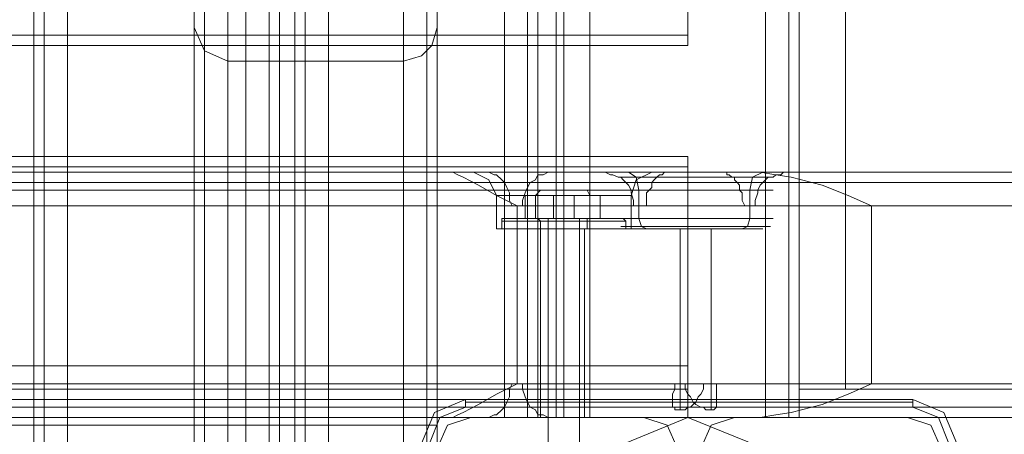
# Model space of a CAD drawing. Units: millimetres. Extents: x -2096 to 7494, y -1560 to 2430.
# Drawn here: x 5278 to 5455, y 27 to 101 of the extents above; entities that cross this region are included whole.
import ezdxf

# ---------------------------------------------------------------- set-up
doc = ezdxf.new("R2010")
doc.units = ezdxf.units.MM

# ---------------------------------------------------------------- blocks, each defined once
blk = doc.blocks.new('WMF1')
at = {"color": 30, "lineweight": 0}
for points in [[(4459.431, -2414.889), (4459.431, -1945.366)], [(4459.431, -2414.889), (4459.431, -1945.366)], [(4462.436, -2414.889), (4478.388, -2414.889), (4478.388, -1945.366), (4462.436, -1945.366)], [(4462.436, -2414.889), (4462.436, -1945.366)], [(4480.468, -2414.889), (4480.468, -1945.366)], [(4480.468, -2414.889), (4480.468, -1945.366)], [(4481.393, -2414.889), (4482.78, -2414.889), (4482.78, -1945.366), (4481.393, -1945.366)], [(4481.393, -1945.366), (4481.393, -2414.889)], [(4482.78, -2414.889), (4481.393, -2414.889), (4481.393, -1945.366), (4482.78, -1945.366)], [(4482.78, -1945.366), (4482.78, -2414.889)], [(4483.705, -2414.889), (4483.705, -1945.366)], [(4483.705, -2414.889), (4483.705, -1945.366)], [(4503.586, -2382.756), (4503.586, -1977.731)], [(4503.586, -1977.731), (4503.586, -2382.756)], [(4506.129, -2382.756), (4504.511, -2382.756), (4504.511, -1977.731)], [(4504.511, -1977.731), (4504.511, -2382.756)], [(4504.511, -2382.756), (4506.129, -2382.756), (4506.129, -1977.731)], [(4506.129, -1977.731), (4506.129, -2382.756)], [(4506.823, -2382.756), (4506.823, -1977.731)], [(4506.823, -2382.756), (4506.823, -1977.731)], [(4524.855, -2382.756), (4509.134, -2382.756), (4509.134, -1977.731)], [(4524.855, -2382.756), (4524.855, -1977.731)], [(4526.935, -2382.756), (4526.935, -1977.731)], [(4526.935, -2382.756), (4526.935, -1977.731)], [(4527.86, -2382.756), (4527.86, -1977.731)], [(4527.86, -2382.756), (4527.86, -1977.731)], [(4473.764, -2390.384), (4473.764, -2302.537)], [(4473.764, -2390.384), (4473.764, -2302.537), (4473.995, -2302.537)], [(4474.689, -2417.432), (4474.689, -2302.537)], [(4494.57, -2417.432), (4494.57, -2302.537)], [(4495.495, -2417.432), (4495.495, -2302.537)], [(4495.495, -2417.432), (4495.495, -2302.537)], [(4474.689, -2417.432), (4474.689, -2303.461)], [(4494.57, -2417.432), (4494.57, -2303.461)], [(4476.769, -2417.432), (4476.769, -2304.386), (4476.769, -2306.004)], [(4492.49, -2417.432), (4492.49, -2304.386)], [(4492.49, -2417.432), (4492.49, -2306.004), (4492.49, -2304.386)], [(4476.769, -2417.432), (4476.769, -2306.004)], [(4474.689, -2417.432), (4474.689, -2306.698)], [(4494.57, -2417.432), (4494.57, -2306.698)], [(4473.764, -2417.432), (4473.764, -2309.01), (4473.764, -2324.73)], [(4495.495, -2417.432), (4495.495, -2309.01)], [(4495.495, -2417.432), (4495.495, -2324.73), (4495.495, -2309.01)], [(4473.764, -2417.432), (4473.764, -2324.73)], [(4474.689, -2417.432), (4474.689, -2326.81)], [(4494.57, -2417.432), (4494.57, -2326.81)], [(4476.769, -2417.432), (4476.769, -2327.735), (4476.769, -2329.122)], [(4492.49, -2417.432), (4492.49, -2327.735)], [(4492.49, -2417.432), (4492.49, -2329.122), (4492.49, -2327.735)], [(4476.769, -2417.432), (4476.769, -2329.122)], [(4474.689, -2417.432), (4474.689, -2330.047)], [(4494.57, -2417.432), (4494.57, -2330.047)], [(4473.764, -2390.384), (4473.764, -2332.128), (4473.764, -2347.848)], [(4495.495, -2417.432), (4495.495, -2332.128)], [(4495.495, -2417.432), (4495.495, -2347.848), (4495.495, -2332.128)], [(4476.769, -2362.412), (4476.769, -2346.461)], [(4492.49, -2362.412), (4492.49, -2346.461)], [(4517.919, -2349.466), (4517.919, -2348.541), (4517.919, -2346.461)], [(4517.919, -2346.461), (4517.919, -2348.541), (4517.919, -2349.466)], [(4473.764, -2390.384), (4473.764, -2347.848)], [(4473.764, -2347.848), (4474.689, -2349.928), (4476.769, -2350.853)], [(4492.49, -2350.853), (4494.108, -2350.391), (4495.032, -2349.466), (4495.495, -2347.848)], [(4517.919, -2349.466), (4068.277, -2349.466)], [(4517.919, -2349.466), (4068.277, -2349.466)], [(4474.689, -2417.432), (4474.689, -2349.928)], [(4494.57, -2417.432), (4494.57, -2349.928)], [(4476.769, -2417.432), (4476.769, -2350.853), (4492.49, -2350.853)], [(4492.49, -2417.432), (4492.49, -2350.853)], [(4517.919, -2359.407), (4068.277, -2359.407)], [(4517.919, -2359.407), (4068.277, -2359.407)], [(4517.919, -2362.412), (4517.919, -2360.331), (4517.919, -2359.407)], [(4517.919, -2359.407), (4517.919, -2360.331), (4517.919, -2362.412)], [(4517.919, -2360.331), (4068.277, -2360.331)], [(4517.919, -2360.331), (4068.277, -2360.331)], [(4505.436, -2360.794), (4058.337, -2360.794)], [(4505.436, -2360.794), (4058.337, -2360.794)], [(4505.436, -2360.794), (4080.761, -2360.794)], [(4505.436, -2360.794), (4080.761, -2360.794)], [(4496.882, -2360.794), (4500.118, -2360.794), (4510.521, -2360.794)], [(4502.661, -2363.799), (4500.812, -2362.874), (4499.194, -2361.95), (4497.807, -2361.256), (4497.344, -2361.025), (4496.882, -2360.794)], [(4496.882, -2360.794), (4682.056, -2360.794)], [(4498.731, -2360.794), (4500.118, -2361.487), (4500.812, -2362.874)], [(4498.731, -2360.794), (4500.118, -2361.487), (4500.812, -2362.874)], [(4500.118, -2360.794), (4500.581, -2361.025), (4500.812, -2361.025), (4501.274, -2361.487), (4501.505, -2361.718), (4501.737, -2362.181), (4501.968, -2362.643), (4501.968, -2363.337), (4502.199, -2363.799)], [(4503.124, -2363.799), (4503.124, -2363.337), (4503.355, -2362.643), (4503.586, -2362.181), (4503.817, -2361.718), (4504.28, -2361.487), (4504.511, -2361.025), (4504.973, -2361.025), (4505.436, -2360.794)], [(4505.436, -2360.794), (4524.392, -2360.794), (4737.076, -2360.794)], [(4505.436, -2360.794), (4515.839, -2360.794)], [(4508.21, -2360.794), (4507.516, -2360.794), (4506.823, -2360.794), (4506.129, -2360.794), (4505.436, -2360.794)], [(4505.436, -2360.794), (4505.667, -2360.794), (4506.129, -2360.794), (4506.823, -2360.794), (4507.516, -2360.794), (4507.747, -2360.794), (4508.21, -2360.794)], [(4508.21, -2360.794), (4507.516, -2360.794), (4506.823, -2360.794), (4506.129, -2360.794), (4505.436, -2360.794)], [(4505.436, -2360.794), (4505.667, -2360.794), (4506.129, -2360.794), (4506.823, -2360.794), (4507.516, -2360.794), (4507.747, -2360.794), (4508.21, -2360.794)], [(4506.823, -2360.794), (4506.823, -2361.487), (4506.823, -2362.874)], [(4506.823, -2360.794), (4506.823, -2361.487), (4506.823, -2362.874)], [(4506.823, -2360.794), (4506.823, -2361.487), (4506.823, -2362.874)], [(4506.823, -2360.794), (4506.823, -2361.487), (4506.823, -2362.874)], [(4527.86, -2360.794), (4508.21, -2360.794)], [(4527.86, -2360.794), (4508.21, -2360.794)], [(4527.86, -2360.794), (4508.21, -2360.794)], [(4527.86, -2360.794), (4508.21, -2360.794)], [(4510.521, -2360.794), (4510.753, -2360.794), (4515.145, -2360.794), (4521.387, -2360.794)], [(4512.833, -2362.412), (4512.602, -2361.95), (4512.371, -2361.718), (4512.14, -2361.487), (4511.909, -2361.256), (4511.677, -2361.256), (4511.215, -2361.025), (4510.984, -2361.025), (4510.521, -2360.794)], [(4522.08, -2361.256), (4515.839, -2361.256), (4511.677, -2361.256), (4511.909, -2361.256)], [(4512.602, -2360.794), (4513.296, -2361.256), (4513.527, -2362.412)], [(4514.683, -2360.794), (4513.296, -2361.487), (4512.833, -2362.874)], [(4514.683, -2360.794), (4513.296, -2361.487), (4512.833, -2362.874)], [(4515.839, -2360.794), (4515.607, -2361.025), (4515.376, -2361.025), (4515.145, -2361.256), (4514.914, -2361.487), (4514.683, -2361.718), (4514.683, -2362.181), (4514.451, -2362.412)], [(4515.145, -2361.256), (4521.156, -2361.256), (4525.548, -2361.256), (4525.086, -2361.256)], [(4526.473, -2360.794), (4526.242, -2360.794), (4521.849, -2360.794), (4515.839, -2360.794)], [(4521.387, -2360.794), (4521.387, -2361.025), (4521.618, -2361.025), (4521.849, -2361.256), (4522.08, -2361.256), (4522.08, -2361.487), (4522.312, -2361.718), (4522.543, -2361.95), (4522.543, -2362.412)], [(4521.387, -2360.794), (4704.249, -2360.794)], [(4524.623, -2360.794), (4523.699, -2361.256), (4523.467, -2362.412)], [(4524.161, -2362.412), (4524.392, -2361.95), (4524.623, -2361.718), (4524.855, -2361.487), (4525.086, -2361.256), (4525.548, -2361.256), (4525.779, -2361.025), (4526.242, -2361.025), (4526.473, -2360.794)], [(4524.392, -2360.794), (4525.779, -2361.025), (4527.166, -2361.256), (4529.94, -2361.95), (4532.252, -2362.874), (4534.333, -2363.799)], [(4526.473, -2360.794), (4714.883, -2360.794)], [(4527.86, -2363.799), (4527.86, -2361.718), (4527.86, -2360.794)], [(4527.86, -2360.794), (4527.86, -2361.718), (4527.86, -2363.799)], [(4527.86, -2363.799), (4527.86, -2361.718), (4527.86, -2360.794)], [(4527.86, -2360.794), (4527.86, -2361.718), (4527.86, -2363.799)], [(4527.86, -2361.718), (3608.695, -2361.718)], [(4527.86, -2361.718), (3608.695, -2361.718)], [(3608.695, -2361.718), (4527.86, -2361.718)], [(4527.86, -2361.718), (3608.695, -2361.718)], [(4517.919, -2378.132), (4517.919, -2362.412), (4068.277, -2362.412)], [(4517.919, -2362.412), (4492.49, -2362.412), (4476.769, -2362.412), (4109.427, -2362.412), (4093.707, -2362.412), (4068.277, -2362.412)], [(4476.769, -2378.132), (4109.427, -2378.132), (4109.427, -2362.412)], [(4476.769, -2378.132), (4476.769, -2362.412)], [(4492.49, -2378.132), (4492.49, -2362.412)], [(4498.963, -2361.718), (4679.05, -2361.718)], [(4501.505, -2361.718), (4512.371, -2361.718)], [(4503.817, -2361.718), (4514.683, -2361.718)], [(4522.543, -2362.412), (4517.919, -2362.412), (4513.527, -2362.412), (4511.446, -2362.412), (4512.833, -2362.412)], [(4513.064, -2363.799), (4513.064, -2363.337), (4512.833, -2362.643), (4512.833, -2362.412)], [(4513.527, -2364.955), (4513.527, -2362.412)], [(4514.451, -2362.412), (4514.22, -2362.643), (4514.22, -2363.337), (4514.22, -2363.799)], [(4514.451, -2362.412), (4519.075, -2362.412), (4523.467, -2362.412), (4525.548, -2362.412), (4524.161, -2362.412)], [(4517.919, -2378.132), (4517.919, -2362.412)], [(4522.312, -2361.718), (4707.254, -2361.718)], [(4522.543, -2362.412), (4522.774, -2362.643), (4522.774, -2363.337), (4523.005, -2363.799)], [(4523.467, -2364.955), (4523.467, -2362.412)], [(4523.93, -2363.799), (4523.93, -2363.337), (4524.161, -2362.643), (4524.161, -2362.412)], [(4524.623, -2361.718), (4711.878, -2361.718)], [(4529.478, -2361.718), (4740.082, -2361.718)], [(4512.833, -2362.874), (4510.984, -2362.874), (4506.823, -2362.874), (4502.43, -2362.874), (4500.812, -2362.874)], [(4512.833, -2362.874), (4510.984, -2362.874), (4506.823, -2362.874), (4502.43, -2362.874), (4500.812, -2362.874)], [(4500.812, -2365.88), (4500.812, -2362.874)], [(4500.812, -2365.88), (4500.812, -2362.874)], [(4502.43, -2362.874), (4506.823, -2362.874), (4510.984, -2362.874), (4512.833, -2362.874)], [(4502.43, -2362.874), (4506.823, -2362.874), (4510.984, -2362.874), (4512.833, -2362.874)], [(4506.823, -2365.88), (4506.823, -2362.874)], [(4506.823, -2365.88), (4506.823, -2362.874)], [(4506.823, -2365.88), (4506.823, -2362.874)], [(4506.823, -2365.88), (4506.823, -2362.874)], [(4512.833, -2365.88), (4512.833, -2362.874)], [(4512.833, -2365.88), (4512.833, -2362.874)], [(3608.695, -2363.799), (4527.86, -2363.799)], [(3608.695, -2363.799), (4527.86, -2363.799)], [(4527.86, -2363.799), (4527.86, -2379.75), (3608.695, -2379.75)], [(3608.695, -2379.75), (3608.695, -2363.799), (4527.86, -2363.799)], [(3608.695, -2379.75), (3608.695, -2363.799), (4527.86, -2363.799)], [(4502.199, -2363.799), (4513.064, -2363.799)], [(4502.199, -2363.799), (4503.124, -2363.799), (4514.22, -2363.799)], [(4502.661, -2363.799), (4502.661, -2379.75)], [(4502.661, -2363.799), (4677.895, -2363.799)], [(4514.22, -2363.799), (4513.064, -2363.799)], [(4513.527, -2364.955), (4513.527, -2363.799)], [(4523.005, -2363.799), (4523.93, -2363.799), (4710.722, -2363.799)], [(4523.005, -2363.799), (4708.641, -2363.799)], [(4523.467, -2364.955), (4523.467, -2363.799)], [(4527.86, -2363.799), (4527.86, -2379.75)], [(4534.333, -2363.799), (4534.333, -2379.75), (4741.469, -2379.75)], [(4534.333, -2363.799), (4741.469, -2363.799)], [(4534.333, -2379.75), (4534.333, -2363.799)], [(4514.22, -2365.88), (4513.758, -2365.648), (4513.527, -2364.955)], [(4514.22, -2365.88), (4513.758, -2365.648), (4513.527, -2364.955)], [(4522.774, -2365.88), (4523.236, -2365.648), (4523.467, -2364.955)], [(4522.774, -2365.88), (4523.236, -2365.648), (4523.467, -2364.955)], [(4512.833, -2365.88), (4510.984, -2365.88), (4506.823, -2365.88), (4502.43, -2365.88), (4500.812, -2365.88)], [(4512.833, -2365.88), (4510.984, -2365.88), (4506.823, -2365.88), (4502.43, -2365.88), (4500.812, -2365.88)], [(4502.43, -2365.88), (4506.823, -2365.88), (4510.984, -2365.88), (4512.833, -2365.88)], [(4502.43, -2365.88), (4506.823, -2365.88), (4510.984, -2365.88), (4512.833, -2365.88)], [(4508.672, -2365.88), (4508.21, -2365.88), (4506.823, -2365.88), (4505.436, -2365.88), (4504.742, -2365.88)], [(4508.672, -2365.88), (4508.21, -2365.88), (4506.823, -2365.88), (4505.436, -2365.88), (4504.742, -2365.88)], [(4504.742, -2382.756), (4504.742, -2365.88)], [(4504.742, -2382.756), (4504.742, -2365.88)], [(4505.436, -2365.88), (4506.823, -2365.88), (4508.21, -2365.88), (4508.672, -2365.88)], [(4505.436, -2365.88), (4506.823, -2365.88), (4508.21, -2365.88), (4508.672, -2365.88)], [(4506.823, -2382.756), (4506.823, -2365.88)], [(4506.823, -2382.756), (4506.823, -2365.88)], [(4506.823, -2382.756), (4506.823, -2365.88)], [(4506.823, -2382.756), (4506.823, -2365.88)], [(4508.672, -2382.756), (4508.672, -2365.88)], [(4508.672, -2382.756), (4508.672, -2365.88)], [(4525.317, -2365.648), (4523.236, -2365.648), (4518.613, -2365.648), (4513.758, -2365.648), (4511.909, -2365.648)], [(4512.602, -2365.88), (4514.22, -2365.88), (4518.613, -2365.88), (4522.774, -2365.88), (4524.623, -2365.88)], [(4522.774, -2365.88), (4518.613, -2365.88), (4514.22, -2365.88), (4512.602, -2365.88)], [(4513.758, -2365.648), (4518.613, -2365.648), (4523.236, -2365.648), (4525.317, -2365.648)], [(4516.532, -2365.88), (4517.226, -2365.88), (4518.613, -2365.88), (4520, -2365.88), (4520.462, -2365.88)], [(4520, -2365.88), (4518.613, -2365.88), (4517.226, -2365.88), (4516.532, -2365.88)], [(4517.226, -2382.062), (4517.226, -2365.88), (4517.226, -2379.75)], [(4520, -2382.062), (4520, -2365.88), (4520, -2379.75)], [(4517.919, -2378.132), (4068.277, -2378.132)], [(4476.769, -2385.53), (4476.769, -2378.132)], [(4492.49, -2378.132), (4476.769, -2378.132)], [(4492.49, -2385.53), (4492.49, -2378.132)], [(4517.919, -2378.132), (4492.49, -2378.132)], [(4517.919, -2381.137), (4517.919, -2380.213), (4517.919, -2378.132)], [(4517.919, -2378.132), (4517.919, -2380.213), (4517.919, -2381.137)], [(3608.695, -2379.75), (4527.86, -2379.75)], [(4527.86, -2379.75), (3608.695, -2379.75)], [(4527.86, -2379.75), (3608.695, -2379.75)], [(4496.882, -2382.756), (4497.344, -2382.524), (4497.807, -2382.293), (4499.194, -2381.6), (4500.812, -2380.675), (4502.661, -2379.75)], [(4502.199, -2379.75), (4501.968, -2380.213), (4501.968, -2380.906), (4501.737, -2381.369), (4501.505, -2381.831), (4501.274, -2382.062), (4500.812, -2382.524), (4500.581, -2382.524), (4500.118, -2382.756)], [(4503.124, -2379.75), (4502.199, -2379.75), (4516.763, -2379.75)], [(4502.661, -2379.75), (4677.895, -2379.75)], [(4505.436, -2382.756), (4504.973, -2382.524), (4504.511, -2382.524), (4504.28, -2382.062), (4503.817, -2381.831), (4503.586, -2381.369), (4503.355, -2380.906), (4503.124, -2380.213), (4503.124, -2379.75)], [(4503.124, -2379.75), (4517.688, -2379.75)], [(4519.306, -2379.75), (4519.306, -2380.213), (4519.075, -2380.675), (4518.844, -2380.906), (4518.613, -2381.369), (4518.382, -2381.6), (4518.15, -2381.831), (4517.919, -2381.831), (4517.688, -2382.062), (4517.226, -2382.062), (4516.994, -2382.062), (4516.763, -2382.062), (4516.763, -2381.831), (4516.532, -2381.831), (4516.532, -2381.6), (4516.532, -2381.369), (4516.532, -2380.906), (4516.532, -2380.675), (4516.763, -2380.213), (4516.763, -2379.75)], [(4516.763, -2379.75), (4517.688, -2379.75)], [(4517.688, -2379.75), (4517.688, -2380.213), (4517.919, -2380.675), (4518.15, -2380.906), (4518.382, -2381.369), (4518.613, -2381.6), (4519.075, -2381.831), (4519.306, -2381.831), (4519.537, -2382.062), (4519.769, -2382.062), (4520, -2382.062), (4520.231, -2382.062), (4520.462, -2381.831), (4520.462, -2381.6), (4520.462, -2381.369), (4520.462, -2380.906), (4520.462, -2380.675), (4520.462, -2380.213), (4520.462, -2379.75)], [(4520.462, -2379.75), (4519.306, -2379.75), (4708.641, -2379.75)], [(4520.462, -2379.75), (4710.722, -2379.75)], [(4534.333, -2379.75), (4532.252, -2380.675), (4529.94, -2381.6), (4527.166, -2382.293), (4525.779, -2382.524), (4524.392, -2382.756)], [(4527.86, -2379.75), (4527.86, -2381.831), (4527.86, -2382.756)], [(4527.86, -2382.756), (4527.86, -2381.831), (4527.86, -2379.75)], [(4527.86, -2382.756), (4527.86, -2381.831), (4527.86, -2379.75)], [(4527.86, -2379.75), (4527.86, -2381.831), (4527.86, -2382.756)], [(4517.919, -2380.213), (4068.277, -2380.213)], [(4517.919, -2380.213), (4068.277, -2380.213)], [(4495.495, -2382.756), (4517.919, -2382.756), (4517.919, -2381.137), (4068.277, -2381.137)], [(4517.919, -2381.137), (4517.919, -2382.756), (4495.495, -2382.756), (4090.702, -2382.756), (4068.277, -2382.756)], [(4517.919, -2381.137), (4068.277, -2381.137)], [(4498.963, -2381.831), (4679.05, -2381.831)], [(4501.505, -2381.831), (4516.532, -2381.831)], [(4503.817, -2381.831), (4518.844, -2381.831)], [(4518.15, -2381.831), (4707.254, -2381.831)], [(4520.462, -2381.831), (4711.878, -2381.831)], [(4529.478, -2381.831), (4740.082, -2381.831)], [(4527.86, -2382.756), (3608.695, -2382.756)], [(4527.86, -2382.756), (3608.695, -2382.756)], [(4527.86, -2382.756), (3608.695, -2382.756)], [(4527.86, -2382.756), (3608.695, -2382.756)], [(4495.495, -2382.756), (4090.702, -2382.756)], [(4495.495, -2383.449), (4090.702, -2383.449)], [(4495.495, -2383.449), (4090.702, -2383.449)], [(4498.5, -2382.756), (4496.42, -2383.449), (4495.495, -2385.53)], [(4495.495, -2385.53), (4496.42, -2383.449), (4498.5, -2382.756)], [(4495.495, -2385.53), (4495.495, -2383.449), (4495.495, -2382.756)], [(4495.495, -2382.756), (4495.495, -2383.449), (4495.495, -2385.53)], [(4500.118, -2382.756), (4496.882, -2382.756), (4682.056, -2382.756)], [(4513.989, -2382.756), (4498.5, -2382.756)], [(4498.5, -2382.756), (4513.989, -2382.756)], [(4500.118, -2382.756), (4704.249, -2382.756)], [(4504.511, -2382.756), (4503.586, -2382.756), (4501.505, -2382.756)], [(4501.505, -2382.756), (4503.586, -2382.756), (4504.511, -2382.756)], [(4504.742, -2382.756), (4505.436, -2382.756), (4506.823, -2382.756), (4508.21, -2382.756), (4508.672, -2382.756)], [(4508.21, -2382.756), (4506.823, -2382.756), (4505.436, -2382.756), (4504.742, -2382.756)], [(4504.742, -2382.756), (4505.436, -2382.756), (4506.823, -2382.756), (4508.21, -2382.756), (4508.672, -2382.756)], [(4508.21, -2382.756), (4506.823, -2382.756), (4505.436, -2382.756), (4504.742, -2382.756)], [(4524.392, -2382.756), (4505.436, -2382.756), (4714.883, -2382.756)], [(4509.134, -2382.756), (4506.823, -2382.756), (4506.129, -2382.756)], [(4506.129, -2382.756), (4506.823, -2382.756), (4509.134, -2382.756)], [(4516.994, -2385.53), (4516.07, -2383.449), (4513.989, -2382.756)], [(4513.989, -2382.756), (4516.07, -2383.449), (4516.994, -2385.53)], [(4522.08, -2382.756), (4520, -2383.449), (4519.075, -2385.53)], [(4519.075, -2385.53), (4520, -2383.449), (4522.08, -2382.756)], [(4537.569, -2382.756), (4522.08, -2382.756)], [(4522.08, -2382.756), (4537.569, -2382.756)], [(4524.392, -2382.756), (4737.076, -2382.756)], [(4527.86, -2382.756), (4526.935, -2382.756), (4524.855, -2382.756)], [(4524.855, -2382.756), (4526.935, -2382.756), (4527.86, -2382.756)], [(4540.575, -2385.53), (4539.65, -2383.449), (4537.569, -2382.756)], [(4537.569, -2382.756), (4539.65, -2383.449), (4540.575, -2385.53)]]:
    blk.add_lwpolyline(points, dxfattribs=at)
for points in [[(4460.356, -2414.889), (4460.356, -1945.366), (4460.356, -2414.889)], [(4478.388, -2414.889), (4462.436, -2414.889), (4462.436, -1945.366), (4478.388, -1945.366), (4478.388, -2414.889)], [(4495.495, -1977.731), (4501.505, -1977.731), (4501.505, -2382.756), (4495.495, -2382.756), (4495.495, -2414.889), (4485.785, -2414.889), (4485.785, -1945.366), (4495.495, -1945.366), (4495.495, -1977.731)], [(4495.495, -2414.889), (4495.495, -2382.756), (4501.505, -2382.756), (4501.505, -1977.731), (4495.495, -1977.731), (4495.495, -1945.366), (4485.785, -1945.366), (4485.785, -2414.889), (4495.495, -2414.889)], [(4509.134, -2382.756), (4524.855, -2382.756), (4524.855, -1977.731), (4509.134, -1977.731), (4509.134, -2382.756)], [(4517.919, -2348.541), (4068.277, -2348.541), (4517.919, -2348.541)], [(4505.436, -2360.794), (4500.581, -2360.794), (4498.731, -2360.794), (4500.581, -2360.794), (4505.436, -2360.794)], [(4505.436, -2360.794), (4500.581, -2360.794), (4498.731, -2360.794), (4500.581, -2360.794), (4505.436, -2360.794)], [(4508.21, -2360.794), (4512.833, -2360.794), (4514.683, -2360.794), (4512.833, -2360.794), (4508.21, -2360.794)], [(4508.21, -2360.794), (4512.833, -2360.794), (4514.683, -2360.794), (4512.833, -2360.794), (4508.21, -2360.794)], [(4502.661, -2379.75), (4502.661, -2363.799), (4502.661, -2379.75)], [(4511.446, -2364.955), (4513.527, -2364.955), (4518.613, -2364.955), (4523.467, -2364.955), (4525.548, -2364.955), (4523.467, -2364.955), (4518.613, -2364.955), (4513.527, -2364.955), (4511.446, -2364.955)], [(4527.86, -2381.831), (3608.695, -2381.831), (4527.86, -2381.831)], [(4527.86, -2381.831), (3608.695, -2381.831), (4527.86, -2381.831)]]:
    blk.add_lwpolyline(points, close=True, dxfattribs=at)
at = {"color": 33, "lineweight": 0}
for points in [[(4527.86, -1980.274), (4527.86, -2380.213)], [(4532.021, -1980.274), (4532.021, -2380.213), (4677.895, -2380.213)], [(4669.341, -2380.213), (4527.86, -2380.213)], [(4527.86, -2380.213), (4532.021, -2380.213)]]:
    blk.add_lwpolyline(points, dxfattribs=at)
at = {"color": 251, "lineweight": 0}
blk.add_lwpolyline([(4509.597, -2362.412), (4508.903, -2362.412), (4506.823, -2362.412), (4504.742, -2362.412), (4503.817, -2362.412), (4504.742, -2362.412), (4506.823, -2362.412), (4508.903, -2362.412), (4509.597, -2362.412)], close=True, dxfattribs=at)
blk.add_lwpolyline([(4509.597, -2362.412), (4508.903, -2362.412), (4506.823, -2362.412), (4504.742, -2362.412), (4503.817, -2362.412), (4504.742, -2362.412), (4506.823, -2362.412), (4508.903, -2362.412), (4509.597, -2362.412)], close=True, dxfattribs=at)
for points in [[(4504.742, -2362.412), (4504.28, -2362.874)], [(4504.742, -2362.412), (4504.28, -2362.874)], [(4508.903, -2362.412), (4509.134, -2362.874)], [(4508.903, -2362.412), (4509.134, -2362.874)], [(4505.898, -2362.874), (4503.355, -2362.874), (4503.355, -2364.955), (4505.898, -2364.955)], [(4503.355, -2362.874), (4504.28, -2362.874), (4504.28, -2364.955), (4503.355, -2364.955)], [(4505.898, -2362.874), (4503.355, -2362.874), (4503.355, -2364.955), (4505.898, -2364.955)], [(4503.355, -2362.874), (4504.28, -2362.874), (4504.28, -2364.955), (4503.355, -2364.955)], [(4504.28, -2362.874), (4507.747, -2362.874), (4507.747, -2364.955), (4504.28, -2364.955)], [(4504.28, -2362.874), (4507.747, -2362.874), (4507.747, -2364.955), (4504.28, -2364.955)], [(4509.134, -2362.874), (4505.898, -2362.874), (4505.898, -2364.955), (4509.134, -2364.955)], [(4509.134, -2362.874), (4505.898, -2362.874), (4505.898, -2364.955), (4509.134, -2364.955)], [(4507.747, -2362.874), (4510.059, -2362.874), (4510.059, -2364.955), (4507.747, -2364.955)], [(4507.747, -2362.874), (4510.059, -2362.874), (4510.059, -2364.955), (4507.747, -2364.955)], [(4510.059, -2362.874), (4509.134, -2362.874), (4509.134, -2364.955), (4510.059, -2364.955)], [(4510.059, -2362.874), (4509.134, -2362.874), (4509.134, -2364.955), (4510.059, -2364.955)], [(4501.505, -2364.955), (4501.274, -2364.955), (4501.274, -2365.186)], [(4512.14, -2364.955), (4510.521, -2364.955), (4506.823, -2364.955), (4502.893, -2364.955), (4501.274, -2364.955)], [(4501.505, -2364.955), (4501.274, -2364.955), (4501.274, -2365.186)], [(4512.14, -2364.955), (4510.521, -2364.955), (4506.823, -2364.955), (4502.893, -2364.955), (4501.274, -2364.955)], [(4511.909, -2364.955), (4510.521, -2364.955), (4506.823, -2364.955), (4503.124, -2364.955), (4501.505, -2364.955)], [(4511.909, -2364.955), (4510.521, -2364.955), (4506.823, -2364.955), (4503.124, -2364.955), (4501.505, -2364.955)], [(4502.893, -2364.955), (4506.823, -2364.955), (4510.521, -2364.955), (4512.14, -2364.955)], [(4502.893, -2364.955), (4506.823, -2364.955), (4510.521, -2364.955), (4512.14, -2364.955)], [(4503.124, -2364.955), (4506.823, -2364.955), (4510.521, -2364.955), (4511.909, -2364.955)], [(4503.124, -2364.955), (4506.823, -2364.955), (4510.521, -2364.955), (4511.909, -2364.955)], [(4504.511, -2364.955), (4505.204, -2364.955), (4506.823, -2364.955), (4508.441, -2364.955), (4509.134, -2364.955)], [(4508.441, -2364.955), (4506.823, -2364.955), (4505.204, -2364.955), (4504.511, -2364.955)], [(4504.511, -2364.955), (4504.742, -2365.186)], [(4504.511, -2364.955), (4505.204, -2364.955), (4506.823, -2364.955), (4508.21, -2364.955), (4508.903, -2364.955)], [(4508.21, -2364.955), (4506.823, -2364.955), (4505.204, -2364.955), (4504.511, -2364.955)], [(4504.511, -2364.955), (4505.204, -2364.955), (4506.823, -2364.955), (4508.441, -2364.955), (4509.134, -2364.955)], [(4508.441, -2364.955), (4506.823, -2364.955), (4505.204, -2364.955), (4504.511, -2364.955)], [(4504.511, -2364.955), (4504.742, -2365.186)], [(4504.511, -2364.955), (4505.204, -2364.955), (4506.823, -2364.955), (4508.21, -2364.955), (4508.903, -2364.955)], [(4508.21, -2364.955), (4506.823, -2364.955), (4505.204, -2364.955), (4504.511, -2364.955)], [(4504.742, -2364.955), (4505.436, -2364.955), (4506.823, -2364.955), (4508.21, -2364.955), (4508.672, -2364.955)], [(4508.21, -2364.955), (4506.823, -2364.955), (4505.436, -2364.955), (4504.742, -2364.955)], [(4504.742, -2364.955), (4505.436, -2364.955), (4506.823, -2364.955), (4508.21, -2364.955), (4508.672, -2364.955)], [(4508.21, -2364.955), (4506.823, -2364.955), (4505.436, -2364.955), (4504.742, -2364.955)], [(4505.436, -2364.955), (4505.436, -2399.863)], [(4505.436, -2364.955), (4505.436, -2399.863)], [(4506.823, -2364.955), (4506.823, -2365.186)], [(4506.823, -2364.955), (4506.823, -2365.186)], [(4506.823, -2364.955), (4506.823, -2365.186)], [(4506.823, -2364.955), (4506.823, -2365.186)], [(4506.823, -2364.955), (4506.823, -2365.186)], [(4506.823, -2364.955), (4506.823, -2365.186)], [(4506.823, -2364.955), (4506.823, -2365.186)], [(4506.823, -2364.955), (4506.823, -2365.186)], [(4508.21, -2364.955), (4508.21, -2399.863)], [(4508.21, -2364.955), (4508.21, -2399.863)], [(4509.134, -2364.955), (4508.903, -2364.955), (4508.903, -2365.186)], [(4509.134, -2364.955), (4508.903, -2364.955), (4508.903, -2365.186)], [(4511.909, -2364.955), (4512.14, -2364.955), (4512.371, -2365.186)], [(4511.909, -2364.955), (4512.14, -2364.955), (4512.371, -2365.186)], [(4501.274, -2365.186), (4502.893, -2365.186), (4506.823, -2365.186), (4510.753, -2365.186), (4512.371, -2365.186)], [(4510.753, -2365.186), (4506.823, -2365.186), (4502.893, -2365.186), (4501.274, -2365.186)], [(4501.274, -2365.186), (4501.274, -2365.88)], [(4501.274, -2365.186), (4502.893, -2365.186), (4506.823, -2365.186), (4510.753, -2365.186), (4512.371, -2365.186)], [(4510.753, -2365.186), (4506.823, -2365.186), (4502.893, -2365.186), (4501.274, -2365.186)], [(4501.274, -2365.186), (4501.274, -2365.88)], [(4512.371, -2365.88), (4510.753, -2365.88), (4506.823, -2365.88), (4502.893, -2365.88), (4501.274, -2365.88)], [(4512.371, -2365.88), (4510.753, -2365.88), (4506.823, -2365.88), (4502.893, -2365.88), (4501.274, -2365.88)], [(4502.893, -2365.88), (4506.823, -2365.88), (4510.753, -2365.88), (4512.371, -2365.88)], [(4502.893, -2365.88), (4506.823, -2365.88), (4510.753, -2365.88), (4512.371, -2365.88)], [(4508.903, -2365.186), (4508.21, -2365.186), (4506.823, -2365.186), (4505.204, -2365.186), (4504.742, -2365.186)], [(4504.742, -2365.186), (4504.742, -2365.88)], [(4508.903, -2365.186), (4508.21, -2365.186), (4506.823, -2365.186), (4505.204, -2365.186), (4504.742, -2365.186)], [(4504.742, -2365.186), (4504.742, -2365.88)], [(4504.742, -2365.88), (4505.204, -2365.88), (4506.823, -2365.88), (4508.21, -2365.88), (4508.903, -2365.88)], [(4508.21, -2365.88), (4506.823, -2365.88), (4505.204, -2365.88), (4504.742, -2365.88)], [(4504.742, -2365.88), (4505.204, -2365.88), (4506.823, -2365.88), (4508.21, -2365.88), (4508.903, -2365.88)], [(4508.21, -2365.88), (4506.823, -2365.88), (4505.204, -2365.88), (4504.742, -2365.88)], [(4505.204, -2365.186), (4506.823, -2365.186), (4508.21, -2365.186), (4508.903, -2365.186)], [(4505.204, -2365.186), (4506.823, -2365.186), (4508.21, -2365.186), (4508.903, -2365.186)], [(4506.823, -2365.186), (4506.823, -2365.88)], [(4506.823, -2365.186), (4506.823, -2365.88)], [(4506.823, -2365.186), (4506.823, -2365.88)], [(4506.823, -2365.186), (4506.823, -2365.88)], [(4506.823, -2365.186), (4506.823, -2365.88)], [(4506.823, -2365.186), (4506.823, -2365.88)], [(4506.823, -2365.186), (4506.823, -2365.88)], [(4506.823, -2365.186), (4506.823, -2365.88)], [(4508.903, -2365.186), (4508.903, -2365.88)], [(4508.903, -2365.186), (4508.903, -2365.88)], [(4512.371, -2365.186), (4512.371, -2365.88)], [(4512.371, -2365.186), (4512.371, -2365.88)]]:
    blk.add_lwpolyline(points, dxfattribs=at)
at = {"color": 27, "lineweight": 0}
for points in [[(4498.038, -2381.137), (4495.264, -2382.293), (4494.108, -2385.067)], [(4498.038, -2381.137), (4495.264, -2382.293), (4494.108, -2385.067)], [(4494.801, -2385.067), (4495.726, -2382.756), (4498.038, -2381.831)], [(4498.038, -2381.137), (4498.038, -2381.369), (4498.038, -2381.831)], [(4538.032, -2381.137), (4498.038, -2381.137)], [(4538.032, -2381.137), (4498.038, -2381.137)], [(4538.032, -2381.369), (4498.038, -2381.369)], [(4498.038, -2381.831), (4538.032, -2381.831)], [(4538.032, -2381.137), (4538.032, -2381.369), (4538.032, -2381.831)], [(4541.962, -2385.067), (4540.806, -2382.293), (4538.032, -2381.137)], [(4541.962, -2385.067), (4540.806, -2382.293), (4538.032, -2381.137)], [(4538.032, -2381.831), (4540.343, -2382.756), (4541.268, -2385.067)]]:
    blk.add_lwpolyline(points, dxfattribs=at)
blk.add_lwpolyline([(4495.495, -2405.18), (4502.199, -2389.229), (4517.919, -2382.756), (4533.87, -2389.229), (4540.575, -2405.18), (4533.87, -2421.131), (4517.919, -2427.604), (4502.199, -2421.131), (4495.495, -2405.18)], close=True, dxfattribs=at)
blk.add_lwpolyline([(4495.495, -2405.18), (4502.199, -2389.229), (4517.919, -2382.756), (4533.87, -2389.229), (4540.575, -2405.18), (4533.87, -2421.131), (4517.919, -2427.604), (4502.199, -2421.131), (4495.495, -2405.18)], close=True, dxfattribs=at)
at = {"color": 40, "lineweight": 0}
for points in [[(4498.5, -2382.756), (4496.42, -2383.449), (4495.495, -2385.53)], [(4498.5, -2382.756), (4496.42, -2383.449), (4495.495, -2385.53)], [(4513.989, -2382.756), (4498.5, -2382.756)], [(4513.989, -2382.756), (4498.5, -2382.756)], [(4516.994, -2385.53), (4516.07, -2383.449), (4513.989, -2382.756)], [(4516.994, -2385.53), (4516.07, -2383.449), (4513.989, -2382.756)], [(4522.08, -2382.756), (4520, -2383.449), (4519.075, -2385.53)], [(4522.08, -2382.756), (4520, -2383.449), (4519.075, -2385.53)], [(4537.569, -2382.756), (4522.08, -2382.756)], [(4537.569, -2382.756), (4522.08, -2382.756)], [(4540.575, -2385.53), (4539.65, -2383.449), (4537.569, -2382.756)], [(4540.575, -2385.53), (4539.65, -2383.449), (4537.569, -2382.756)]]:
    blk.add_lwpolyline(points, dxfattribs=at)

msp = doc.modelspace()

# ---------------------------------------------------------------- block references
at = {"color": 250, "xscale": 2.000160399999913, "yscale": 2.000160399999913, "zscale": 2.0001604}
msp.add_blockref('WMF1', (-3638.58, 4795.95), dxfattribs=at)

doc.saveas('drawing.dxf')
